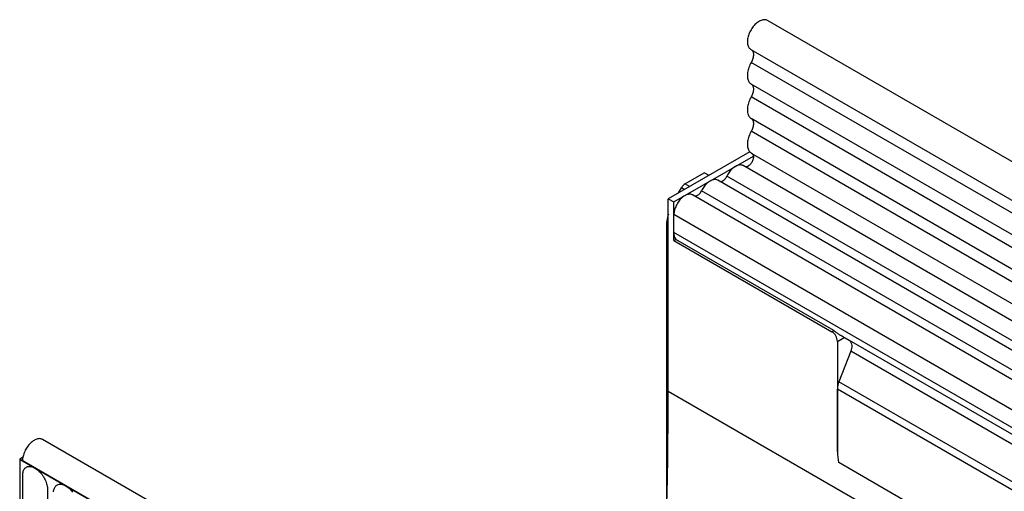
# Model space of a CAD drawing. Units: millimetres. Extents: x -235 to 1570, y -116 to 1213.
# Drawn here: x -227 to -102, y 485 to 545 of the extents above; entities that cross this region are included whole.
import ezdxf

# ---------------------------------------------------------------- set-up
doc = ezdxf.new("R2010")
doc.units = ezdxf.units.MM
doc.layers.add('132370', color=7, linetype='Continuous')

# ---------------------------------------------------------------- blocks, each defined once
blk = doc.blocks.new('1037841-M_004_ISO_view')
for p, q in [((575.94, -36.7), (-129.75, 370.69)), ((-131.88, 367.01), (573.81, -40.38)), ((573.86, -42.03), (-131.83, 365.36)), ((573.86, -44.8), (-131.83, 362.59)), ((573.86, -46.42), (-131.83, 360.96)), ((573.86, -49.19), (-131.83, 358.2)), ((573.86, -50.82), (-131.83, 356.57)), ((-132.02, 353.97), (-142.4, 347.98)), ((-141.69, 347.57), (-131.55, 353.42)), ((-131.82, 353.8), (573.87, -53.59)), ((572.43, -54.95), (-132.86, 352.2)), ((-137.8, 351.29), (-140.24, 349.89)), ((-137.8, 351.29), (-137.21, 350.97)), ((62.57, 236.86), (-134.92, 350.87)), ((-141.1, 348.73), (-140.73, 349.36)), ((-140.37, 349.15), (-140.73, 349.36)), ((-140.24, 349.89), (-139.66, 349.56)), ((61.41, 236.32), (-136.09, 350.33)), ((-142.4, 323.48), (-142.4, 347.98)), ((-142.4, 347.98), (-141.69, 347.57)), ((58.17, 234.46), (-139.32, 348.47)), ((59.34, 235), (-138.15, 349.01)), ((-141.69, 342.67), (-141.69, 347.57)), ((-141.69, 343.7), (-141.69, 345.97)), ((55.81, 231.96), (-141.69, 345.97)), ((-142.65, 344.35), (-142.65, 307.01)), ((-142.4, 344.2), (-142.65, 344.35)), ((55.81, 229.69), (-141.69, 343.7)), ((-141.69, 342.67), (-141.45, 342.81)), ((-141.69, 342.67), (-121.54, 331.04)), ((-121.3, 331.18), (-141.45, 342.81)), ((-121.54, 331.04), (-121.3, 331.18)), ((-120.83, 329.81), (-119.97, 330.31)), ((56.32, 228.54), (-120.4, 330.56)), ((-119.97, 330.31), (-119.3, 329.93)), ((-120.83, 329.81), (-120.83, 315.77)), ((57.33, 227.96), (-119.3, 329.93)), ((-119.13, 328.55), (-120.64, 324.66)), ((57.5, 226.58), (-119.13, 328.55)), ((543.14, -58.53), (-120.64, 324.66)), ((-142.4, 323.48), (564.71, -84.72)), ((-120.83, 315.77), (-120.83, 323.74)), ((543.14, -59.57), (-120.83, 323.74)), ((483.48, -90.07), (-222.21, 317.32)), ((-224.73, 315.04), (-225.13, 314.81)), ((-225.13, 314.81), (-225.13, 295.73)), ((-225.13, 314.81), (-224.77, 314.61)), ((481.27, -92.98), (-225.13, 314.81)), ((-224.77, 314.61), (480.92, -92.78)), ((542.99, -68.75), (-120.67, 314.37)), ((542.99, -68.75), (-120.67, 314.37)), ((-224.74, 297.65), (-224.74, 312.76)), ((-221.59, 310.93), (-221.59, 295.83))]:
    blk.add_line(p, q)
at = {"flags": 128}
for points in [[(-129.75, 370.69), (-129.83, 370.73), (-129.92, 370.76), (-130.01, 370.78), (-130.11, 370.79), (-130.22, 370.79), (-130.33, 370.77), (-130.44, 370.75), (-130.55, 370.71), (-130.67, 370.66), (-130.78, 370.6), (-130.9, 370.53), (-131.02, 370.45), (-131.13, 370.37), (-131.24, 370.27), (-131.35, 370.16), (-131.46, 370.05), (-131.56, 369.92), (-131.66, 369.79), (-131.76, 369.66), (-131.84, 369.52), (-131.93, 369.38), (-132, 369.23), (-132.07, 369.08), (-132.13, 368.94), (-132.18, 368.78), (-132.23, 368.64), (-132.26, 368.49), (-132.29, 368.34), (-132.31, 368.2), (-132.32, 368.06), (-132.32, 367.92), (-132.31, 367.79), (-132.29, 367.67), (-132.27, 367.56), (-132.23, 367.45), (-132.19, 367.35), (-132.14, 367.26), (-132.08, 367.18), (-132.01, 367.11), (-131.93, 367.05), (-131.88, 367.01)], [(-131.81, 366.97), (-131.78, 366.95), (-131.72, 366.9), (-131.67, 366.83), (-131.63, 366.75), (-131.59, 366.67), (-131.56, 366.57), (-131.55, 366.47), (-131.54, 366.36), (-131.54, 366.24), (-131.56, 366.12), (-131.58, 365.99), (-131.61, 365.86), (-131.65, 365.74), (-131.7, 365.61), (-131.76, 365.48), (-131.83, 365.36)], [(-131.83, 365.36), (-131.91, 365.2), (-131.99, 365.04), (-132.06, 364.88), (-132.13, 364.72), (-132.18, 364.55), (-132.23, 364.39), (-132.26, 364.23), (-132.29, 364.07), (-132.31, 363.92), (-132.32, 363.76), (-132.32, 363.62), (-132.31, 363.48), (-132.29, 363.34), (-132.26, 363.22), (-132.23, 363.1), (-132.18, 362.99), (-132.13, 362.89), (-132.06, 362.8), (-131.99, 362.72), (-131.91, 362.65), (-131.83, 362.59)], [(-131.83, 362.59), (-131.76, 362.54), (-131.71, 362.48), (-131.66, 362.42), (-131.62, 362.34), (-131.58, 362.25), (-131.56, 362.16), (-131.55, 362.05), (-131.54, 361.94), (-131.55, 361.83), (-131.56, 361.71), (-131.58, 361.59), (-131.62, 361.46), (-131.66, 361.34), (-131.71, 361.21), (-131.76, 361.09), (-131.83, 360.96)], [(-131.83, 360.96), (-131.91, 360.81), (-131.99, 360.65), (-132.06, 360.49), (-132.13, 360.32), (-132.18, 360.16), (-132.23, 360), (-132.26, 359.84), (-132.29, 359.68), (-132.31, 359.52), (-132.32, 359.37), (-132.32, 359.22), (-132.31, 359.08), (-132.29, 358.95), (-132.26, 358.82), (-132.23, 358.71), (-132.18, 358.6), (-132.13, 358.5), (-132.06, 358.4), (-131.99, 358.32), (-131.91, 358.25), (-131.83, 358.2)], [(-131.83, 358.2), (-131.76, 358.15), (-131.71, 358.09), (-131.66, 358.02), (-131.62, 357.95), (-131.58, 357.86), (-131.56, 357.76), (-131.55, 357.66), (-131.54, 357.55), (-131.55, 357.43), (-131.56, 357.32), (-131.58, 357.19), (-131.62, 357.07), (-131.66, 356.94), (-131.71, 356.82), (-131.76, 356.69), (-131.83, 356.57)], [(-131.83, 356.57), (-131.91, 356.42), (-131.99, 356.26), (-132.06, 356.1), (-132.12, 355.94), (-132.18, 355.78), (-132.22, 355.62), (-132.26, 355.46), (-132.29, 355.3), (-132.31, 355.15), (-132.32, 355), (-132.32, 354.85), (-132.31, 354.71), (-132.29, 354.58), (-132.27, 354.45), (-132.23, 354.33), (-132.19, 354.22), (-132.14, 354.12), (-132.08, 354.03), (-132.01, 353.95), (-131.93, 353.88), (-131.85, 353.82), (-131.82, 353.8)], [(-131.7, 353.73), (-131.66, 353.69), (-131.62, 353.63), (-131.58, 353.57), (-131.56, 353.49), (-131.55, 353.41), (-131.54, 353.32), (-131.55, 353.22), (-131.56, 353.13), (-131.58, 353.02), (-131.61, 352.92), (-131.65, 352.82), (-131.7, 352.72), (-131.76, 352.62), (-131.82, 352.52), (-131.89, 352.43), (-131.96, 352.35), (-132.03, 352.28), (-132.11, 352.21), (-132.19, 352.16), (-132.27, 352.11), (-132.35, 352.08), (-132.43, 352.05), (-132.5, 352.05), (-132.57, 352.05), (-132.6, 352.05)], [(-132.86, 352.2), (-132.91, 352.23), (-133, 352.26), (-133.09, 352.28), (-133.19, 352.29), (-133.29, 352.29), (-133.39, 352.27), (-133.5, 352.25), (-133.61, 352.21), (-133.72, 352.16), (-133.84, 352.1), (-133.95, 352.03), (-134.06, 351.95), (-134.17, 351.86), (-134.28, 351.76), (-134.39, 351.65), (-134.49, 351.54), (-134.59, 351.42), (-134.68, 351.29), (-134.77, 351.15), (-134.85, 351.02), (-134.92, 350.87)], [(-136.09, 350.33), (-136.14, 350.36), (-136.23, 350.39), (-136.32, 350.42), (-136.42, 350.43), (-136.52, 350.42), (-136.62, 350.41), (-136.73, 350.38), (-136.84, 350.35), (-136.96, 350.3), (-137.07, 350.24), (-137.18, 350.17), (-137.29, 350.09), (-137.41, 349.99), (-137.51, 349.9), (-137.62, 349.79), (-137.72, 349.67), (-137.82, 349.55), (-137.91, 349.42), (-138, 349.29), (-138.08, 349.15), (-138.15, 349.01)], [(-139.32, 348.47), (-139.37, 348.5), (-139.46, 348.53), (-139.55, 348.55), (-139.65, 348.56), (-139.76, 348.56), (-139.86, 348.54), (-139.97, 348.52), (-140.08, 348.48), (-140.2, 348.43), (-140.31, 348.36), (-140.43, 348.29), (-140.54, 348.21), (-140.65, 348.12), (-140.76, 348.02), (-140.87, 347.91), (-140.97, 347.79), (-141.07, 347.66), (-141.16, 347.53), (-141.24, 347.4), (-141.33, 347.26), (-141.4, 347.12), (-141.46, 346.97), (-141.52, 346.82), (-141.57, 346.68), (-141.61, 346.53), (-141.65, 346.38), (-141.67, 346.24), (-141.68, 346.1), (-141.69, 345.97)], [(-144.76, 272.61), (-144.59, 274.51), (-144.39, 276.79), (-144.21, 279.05), (-144.03, 281.32), (-143.86, 283.58), (-143.7, 285.84), (-143.56, 288.09), (-143.41, 290.34), (-143.28, 292.58), (-143.16, 294.82), (-143.05, 297.05), (-142.94, 299.28), (-142.85, 301.5), (-142.76, 303.72), (-142.69, 305.94), (-142.62, 308.15), (-142.56, 310.36), (-142.51, 312.56), (-142.47, 314.75), (-142.44, 316.94), (-142.41, 319.13), (-142.4, 321.31), (-142.4, 323.48)], [(-222.21, 317.32), (-222.24, 317.34), (-222.33, 317.37), (-222.42, 317.4), (-222.52, 317.41), (-222.63, 317.42), (-222.73, 317.41), (-222.84, 317.39), (-222.96, 317.36), (-223.07, 317.31), (-223.19, 317.26), (-223.3, 317.19), (-223.42, 317.12), (-223.53, 317.03), (-223.65, 316.94), (-223.76, 316.84), (-223.87, 316.73), (-223.97, 316.61), (-224.07, 316.48), (-224.17, 316.35), (-224.26, 316.21), (-224.34, 316.07), (-224.42, 315.93), (-224.49, 315.78), (-224.56, 315.63), (-224.61, 315.48), (-224.66, 315.33), (-224.7, 315.18), (-224.73, 315.03), (-224.76, 314.89), (-224.77, 314.75), (-224.77, 314.61)], [(-224.74, 312.76), (-224.74, 312.89), (-224.72, 313.02), (-224.7, 313.15), (-224.67, 313.26), (-224.63, 313.37), (-224.58, 313.47), (-224.52, 313.56), (-224.46, 313.64), (-224.38, 313.71), (-224.3, 313.76), (-224.21, 313.81), (-224.12, 313.85), (-224.02, 313.87), (-223.92, 313.88), (-223.81, 313.88), (-223.7, 313.87), (-223.58, 313.84), (-223.47, 313.81), (-223.35, 313.76), (-223.23, 313.7), (-223.1, 313.63), (-222.98, 313.55), (-222.86, 313.46), (-222.75, 313.36), (-222.63, 313.25), (-222.52, 313.13), (-222.41, 313.01), (-222.31, 312.88), (-222.21, 312.74), (-222.11, 312.6), (-222.03, 312.45), (-221.95, 312.3), (-221.87, 312.15), (-221.81, 311.99), (-221.75, 311.84), (-221.7, 311.68), (-221.66, 311.53), (-221.63, 311.37), (-221.6, 311.22), (-221.59, 311.08), (-221.59, 310.93)], [(-220.81, 310.63), (-220.8, 310.76), (-220.78, 310.88), (-220.75, 311), (-220.7, 311.11), (-220.65, 311.2), (-220.6, 311.29), (-220.53, 311.37), (-220.46, 311.44), (-220.38, 311.5), (-220.29, 311.55), (-220.2, 311.58), (-220.1, 311.6), (-219.99, 311.62), (-219.89, 311.61), (-219.77, 311.6), (-219.66, 311.58), (-219.54, 311.54), (-219.42, 311.49), (-219.3, 311.43), (-219.18, 311.37), (-219.06, 311.28), (-218.94, 311.19), (-218.82, 311.09), (-218.71, 310.99), (-218.59, 310.87), (-218.49, 310.74), (-218.38, 310.61)]]:
    blk.add_lwpolyline(points, dxfattribs=at)
for centre, radius, start, end in [((-135.88, 351.19), 1.01, 272.6052, 341.5801), ((-139.11, 349.33), 1.01, 272.6052, 341.5801), ((-140.16, 343.63), 1.53, 177.6168, 212.5907), ((-122.36, 329.75), 1.53, 2.4534, 57.5466), ((-120.09, 329.13), 1.13, 328.7588, 45.1572), ((-118.23, 323.69), 2.6, 157.9788, 178.8918), ((-114.02, 315.81), 6.81, 180.3663, 192.2177)]:
    blk.add_arc(centre, radius, start, end)
for centre, major_axis, ratio, start_param, end_param in [((-140.23, 349.07), (0.5, 0.866), 0.577777, 0.785659, 1.570372), ((-139.11, 346.39), (2.5, 4.33), 0.577777, 1.973001, 2.35577), ((-120.67, 330.72), (1, -0.58), 0.00007, 0.785439, 1.296482)]:
    blk.add_ellipse(centre, major_axis=major_axis, ratio=ratio, start_param=start_param, end_param=end_param)
blk.add_open_spline([(-121.3, 331.18), (-121.26, 331.15), (-121.19, 331.11), (-121.07, 331.03), (-120.96, 330.95), (-120.84, 330.86), (-120.72, 330.77), (-120.6, 330.69), (-120.5, 330.62), (-120.43, 330.58), (-120.4, 330.56)], degree=3, knots=[0, 0, 0, 0, 0.125999, 0.255738, 0.381724, 0.511263, 0.639467, 0.77086, 0.884615, 1, 1, 1, 1])

msp = doc.modelspace()

# ---------------------------------------------------------------- block references
at = {"layer": '132370'}
msp.add_blockref('1037841-M_004_ISO_view', (-2.182, 174.529), dxfattribs=at)

doc.saveas('drawing.dxf')
